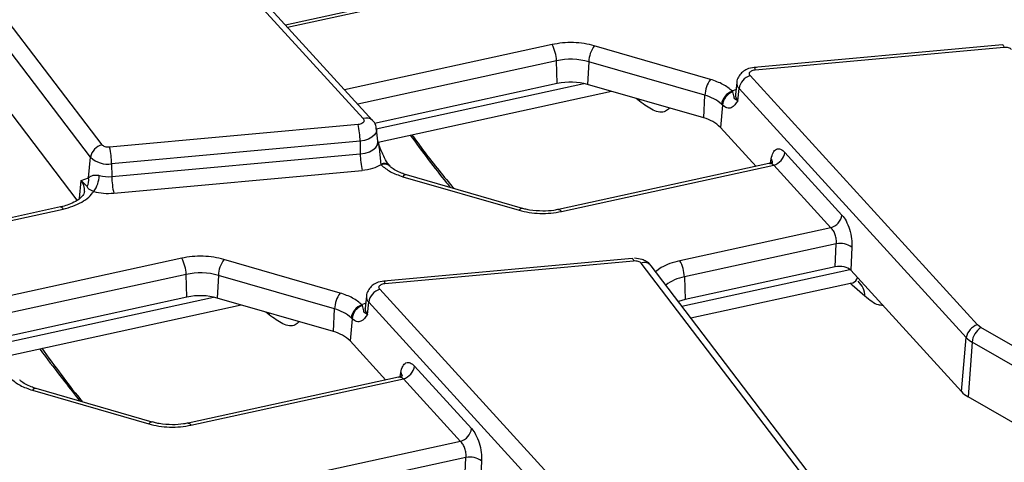
# Model space of a CAD drawing. Units: millimetres. Extents: x -133 to 664, y -32 to 370.
# Drawn here: x 351 to 366, y 218 to 225 of the extents above; entities that cross this region are included whole.
import ezdxf

# ---------------------------------------------------------------- set-up
doc = ezdxf.new("R2010")
doc.units = ezdxf.units.MM

msp = doc.modelspace()

# ---------------------------------------------------------------- linework, layer by layer
at = {"color": 7, "linetype": 'Continuous', "lineweight": 25}
for p, q in [((352.049347, 222.908771), (348.691433, 227.316384)), ((352.586136, 227.27644), (356.188035, 223.324802)), ((356.335846, 223.296223), (352.733947, 227.247861)), ((351.866967, 222.713391), (348.509053, 227.121004)), ((351.655745, 222.032228), (348.281408, 226.461398)), ((357.258714, 225.311572), (354.956516, 224.809483)), ((361.690853, 223.946823), (359.849863, 224.47919)), ((366.320143, 224.495905), (362.382639, 224.135885)), ((362.400849, 224.100024), (366.338353, 224.460044)), ((366.320143, 224.495905), (366.32066, 224.495911)), ((359.263506, 223.881908), (359.2506, 224.24248)), ((359.76063, 224.227278), (359.744273, 223.867578)), ((361.60162, 223.69491), (359.76063, 224.227278)), ((365.921337, 220.05463), (362.319438, 224.006268)), ((359.263506, 223.881908), (356.364315, 223.24962)), ((356.422968, 222.952246), (360.12077, 223.758705)), ((361.585263, 223.33521), (359.744273, 223.867578)), ((362.037293, 223.759692), (362.043017, 223.763047)), ((362.042696, 223.748133), (362.037293, 223.759692)), ((362.10794, 223.898338), (362.087431, 223.707297)), ((362.124935, 223.606335), (362.143119, 223.803633)), ((365.745018, 219.851995), (362.143119, 223.803633)), ((361.585263, 223.33521), (361.60162, 223.69491)), ((361.87997, 223.538925), (361.847518, 223.186812)), ((361.865471, 223.55239), (361.87997, 223.538925)), ((356.106624, 223.231045), (352.16912, 222.871026)), ((356.420042, 222.96575), (356.399533, 223.156791)), ((361.847518, 223.186812), (362.412994, 222.566429)), ((356.137792, 222.968368), (352.200287, 222.608349)), ((356.137792, 222.968368), (356.141006, 222.764878)), ((351.835576, 222.385364), (351.866967, 222.713391)), ((352.203502, 222.404858), (356.141006, 222.764878)), ((362.87003, 222.788892), (363.774907, 221.796153)), ((352.200287, 222.608349), (352.203502, 222.404858)), ((356.464777, 222.604494), (356.47018, 222.591529)), ((356.611365, 222.569872), (356.607956, 222.573316)), ((362.616461, 222.610803), (359.284669, 221.884169)), ((359.327286, 221.85207), (362.693711, 222.586258)), ((363.598588, 221.593518), (362.693711, 222.586258)), ((351.71964, 222.341578), (351.835576, 222.385364)), ((352.23467, 222.142181), (356.172174, 222.502201)), ((356.81662, 222.404398), (358.65761, 221.872031)), ((358.713168, 221.900851), (356.872179, 222.433218)), ((351.811569, 222.246624), (351.71964, 222.341578)), ((351.389728, 221.923479), (349.08753, 221.42139)), ((363.598588, 221.593518), (361.206143, 221.071747)), ((363.685037, 221.340345), (361.276555, 220.815076)), ((363.667748, 220.973188), (363.685037, 221.340345)), ((363.931768, 221.286308), (363.914479, 220.919151)), ((360.451156, 221.107811), (356.513652, 220.747792)), ((360.451156, 221.107811), (360.451674, 221.107817)), ((355.821867, 220.558729), (353.980877, 221.091096)), ((356.531863, 220.711931), (360.469367, 221.07195)), ((360.58914, 221.034205), (363.947054, 216.626592)), ((364.106145, 216.584487), (360.748231, 220.992099)), ((363.667748, 220.973188), (361.289462, 220.454504)), ((353.39452, 220.493814), (353.381614, 220.854386)), ((353.891644, 220.839184), (353.875287, 220.479484)), ((355.732633, 220.306816), (353.891644, 220.839184)), ((361.276555, 220.815076), (361.289462, 220.454504)), ((365.666244, 218.997293), (363.914479, 220.919151)), ((361.379184, 220.163907), (363.91042, 220.715947)), ((364.137631, 220.508599), (363.934664, 220.684288)), ((353.39452, 220.493814), (350.495329, 219.861526)), ((355.716277, 219.947117), (353.875287, 220.479484)), ((356.238953, 220.510244), (356.218445, 220.319203)), ((360.052351, 216.666536), (356.450452, 220.618174)), ((350.553981, 219.564153), (354.251784, 220.370611)), ((356.168307, 220.371598), (356.174031, 220.374954)), ((356.17371, 220.360039), (356.168307, 220.371598)), ((356.255949, 220.218241), (356.274133, 220.41554)), ((359.876032, 216.463902), (356.274133, 220.41554)), ((361.289462, 220.454504), (361.181446, 220.42346)), ((355.716277, 219.947117), (355.732633, 220.306816)), ((355.996484, 220.164296), (356.010984, 220.150832)), ((356.010984, 220.150832), (355.978531, 219.798718)), ((365.976783, 220.011178), (365.921337, 220.05463)), ((367.864721, 218.921294), (365.976783, 220.011178)), ((365.666244, 218.997293), (365.745018, 219.851995)), ((355.978531, 219.798718), (356.544008, 219.178335)), ((365.8359, 219.780773), (365.772957, 218.913663)), ((367.723838, 218.690889), (365.8359, 219.780773)), ((357.001044, 219.400799), (357.905921, 218.408059)), ((356.747475, 219.22271), (353.415683, 218.496075)), ((353.458299, 218.463976), (356.824725, 219.198164)), ((357.729602, 218.205425), (356.824725, 219.198164)), ((350.947634, 219.016305), (352.788623, 218.483937)), ((352.844182, 218.512757), (351.003192, 219.045125)), ((368.052444, 217.597743), (365.772957, 218.913663)), ((357.729602, 218.205425), (355.337156, 217.683653)), ((357.81605, 217.952251), (355.407569, 217.426982)), ((357.798762, 217.585094), (357.81605, 217.952251)), ((358.062782, 217.898215), (358.045493, 217.531058))]:
    msp.add_line(p, q, dxfattribs=at)
at = {"color": 8, "linetype": 'Continuous', "lineweight": 25}
for p, q in [((354.987989, 224.774954), (357.30133, 225.279474)), ((359.180187, 224.499151), (355.892866, 223.782215)), ((359.2506, 224.24248), (356.099701, 223.555296)), ((356.394798, 223.164807), (359.685228, 223.882421)), ((362.095792, 223.785182), (362.043017, 223.763047)), ((360.567219, 223.59917), (360.514424, 223.64487)), ((360.564396, 223.630419), (360.567219, 223.59917)), ((362.642408, 222.621952), (362.652945, 222.689303)), ((351.692659, 222.059632), (351.71964, 222.341578)), ((349.119003, 221.386861), (351.432344, 221.89138)), ((353.311201, 221.111057), (350.02388, 220.394121)), ((360.910535, 220.961568), (360.820431, 220.897328)), ((353.381614, 220.854386), (350.230715, 220.167203)), ((361.236305, 220.35145), (363.9003, 220.932444)), ((363.934664, 220.684288), (363.906822, 220.715162)), ((350.525812, 219.776713), (353.816242, 220.494327)), ((356.226806, 220.397089), (356.174031, 220.374954)), ((354.698233, 220.211076), (354.645438, 220.256776)), ((354.695409, 220.242326), (354.698233, 220.211076)), ((356.773422, 219.233858), (356.783959, 219.301209))]:
    msp.add_line(p, q, dxfattribs=at)
at = {"color": 8, "linetype": 'Continuous', "lineweight": 25, "flags": 128}
for points in [[(366.32066, 224.495911), (366.321832, 224.495636), (366.327014, 224.490271), (366.332585, 224.47827), (366.338353, 224.460044)], [(362.382639, 224.135885), (362.384328, 224.135617), (362.38951, 224.130252), (362.395081, 224.11825), (362.400849, 224.100024)], [(356.399589, 223.156261), (356.400114, 223.147456), (356.392123, 223.105212), (356.367155, 223.065235), (356.326611, 223.029766), (356.272762, 223.000793), (356.208624, 222.979937), (356.137792, 222.968368)], [(356.141006, 222.764878), (356.216518, 222.777211), (356.284894, 222.799444), (356.342301, 222.830333), (356.385524, 222.868145), (356.412141, 222.910763), (356.420661, 222.955799), (356.420024, 222.965919)], [(351.389728, 221.923479), (351.395019, 221.923789), (351.406726, 221.919422), (351.419312, 221.908494), (351.432344, 221.89138)], [(359.284669, 221.884169), (359.289961, 221.884479), (359.301668, 221.880112), (359.314253, 221.869184), (359.327286, 221.85207)], [(360.451674, 221.107817), (360.452846, 221.107542), (360.458028, 221.102177), (360.463599, 221.090176), (360.469367, 221.07195)], [(356.513652, 220.747792), (356.515341, 220.747523), (356.520523, 220.742158), (356.526094, 220.730157), (356.531863, 220.711931)], [(353.415683, 218.496075), (353.420975, 218.496385), (353.432682, 218.492019), (353.445267, 218.481091), (353.458299, 218.463976)]]:
    msp.add_lwpolyline(points, dxfattribs=at)
at = {"color": 7, "linetype": 'Continuous', "lineweight": 25}
for centre, radius, start, end in [((358.683308, 224.224848), 0.567566, 1.780187, 28.900907), ((360.218422, 224.206877), 0.458246, 143.5408305, 177.4484622), ((359.474844, 223.202517), 1.063864, 74.4172293, 102.1682198), ((362.059411, 223.67451), 0.458246, 143.5408305, 177.4484622), ((362.392688, 223.764503), 0.252618, 106.8557524, 171.0890662), ((359.474884, 222.901613), 1.002825, 74.4172293, 102.1682198), ((362.122444, 223.514256), 0.259787, 109.1335678, 171.5591522), ((361.445998, 223.091308), 0.62334, 47.7054214, 75.5428007), ((362.122518, 223.518156), 0.243435, 109.1412488, 175.1057289), ((361.447061, 222.785042), 0.567261, 45.0937625, 75.8990397), ((354.898201, 222.954473), 1.239668, 0.6422428, 12.8912958), ((352.106044, 222.673035), 0.242458, 103.5232771, 170.4187197), ((350.960697, 222.594454), 1.239668, 0.6422428, 12.8912958), ((352.138206, 222.992719), 0.389351, 225.8417056, 279.1749098), ((357.380596, 222.778773), 1.239668, 180.6422428, 192.8912958), ((362.620461, 222.828023), 0.252618, 286.8557524, 351.0890662), ((351.627629, 222.3499), 0.21095, 330.6871386, 9.6783024), ((351.541633, 222.442365), 0.46406, 324.045428, 357.5057181), ((352.151549, 222.953743), 0.551338, 254.6124348, 275.4070379), ((353.443092, 222.418754), 1.239668, 180.6422428, 192.8912958), ((363.525339, 221.835283), 0.252618, 286.8557524, 351.0890662), ((363.745063, 221.024115), 0.321876, 54.5456535, 100.7478796), ((352.814322, 220.836755), 0.567566, 1.780187, 28.900907), ((354.349436, 220.818784), 0.458246, 143.5408305, 177.4484622), ((360.709263, 220.797445), 0.567566, 1.780187, 28.900907), ((353.605858, 219.814424), 1.063864, 74.4172293, 102.1682198), ((353.605898, 219.51352), 1.002825, 74.4172293, 102.1682198), ((356.190425, 220.286416), 0.458246, 143.5408305, 177.4484622), ((356.523702, 220.37641), 0.252618, 106.8557524, 171.0890662), ((356.253457, 220.126162), 0.259787, 109.1335678, 171.5591522), ((356.253532, 220.130063), 0.243435, 109.1412488, 175.1057289), ((355.577012, 219.703214), 0.62334, 47.7054214, 75.5428007), ((365.994587, 219.812865), 0.252618, 106.8557524, 171.0890662), ((366.145127, 219.749968), 0.310758, 122.8008629, 174.3110006), ((355.578074, 219.396948), 0.567261, 45.0937625, 75.8990397), ((366.021032, 220.1106), 0.378233, 223.1349288, 240.6945315), ((356.751475, 219.439929), 0.252618, 286.8557524, 351.0890662), ((365.990339, 219.300946), 0.444121, 223.1349288, 240.6945315), ((357.656352, 218.44719), 0.252618, 286.8557524, 351.0890662), ((357.876076, 217.636022), 0.321876, 54.5456535, 100.7478796)]:
    msp.add_arc(centre, radius, start, end, dxfattribs=at)
at = {"color": 8, "linetype": 'Continuous', "lineweight": 25}
for centre, radius, start, end in [((362.225915, 223.888296), 0.118418, 175.4939477, 225.6386037), ((362.213096, 223.696531), 0.126126, 175.1033598, 225.6535555), ((356.239721, 223.195569), 0.139185, 46.3463982, 111.7987029), ((362.583421, 222.629804), 0.091508, 354.5657033, 40.5565833), ((356.513606, 222.483981), 0.130029, 43.8422889, 112.0563365), ((356.52384, 222.470762), 0.132152, 48.0880078, 113.9565323), ((356.86722, 222.374816), 0.058613, 85.1467505, 149.6876825), ((351.539136, 222.192404), 0.234167, 355.2787908, 39.5712342), ((358.708209, 221.842448), 0.058613, 85.1467505, 149.6876825), ((360.63707, 220.893696), 0.148459, 41.5161757, 108.8353742), ((361.409206, 220.121785), 0.705867, 100.8317557, 127.1681665), ((363.815121, 220.505783), 0.322523, 0.50014, 47.9859156), ((356.356929, 220.500202), 0.118418, 175.4939477, 225.6386037), ((356.34411, 220.308437), 0.126126, 175.1033598, 225.6535555), ((356.714434, 219.241711), 0.091508, 354.5657033, 40.5565833), ((350.998234, 218.986722), 0.058613, 85.1467505, 149.6876825), ((352.839223, 218.454354), 0.058613, 85.1467505, 149.6876825)]:
    msp.add_arc(centre, radius, start, end, dxfattribs=at)
at = {"color": 7, "linetype": 'Continuous', "lineweight": 25}
msp.add_ellipse((363.737439, 220.864493), major_axis=(0.200171, 0.000786), ratio=0.580208419, start_param=0.483211288, end_param=1.924118736, dxfattribs=at)
for points, knots in [([(359.849863, 224.47919), (359.797486, 224.492176), (359.691597, 224.518429), (359.518918, 224.532697), (359.344613, 224.528772), (359.234602, 224.508954), (359.180187, 224.499151)], [0, 0, 0, 0, 0.247318461, 0.5, 0.752681539, 1, 1, 1, 1]), ([(366.338353, 224.460044), (366.350668, 224.460504), (366.375237, 224.461422), (366.410123, 224.453831), (366.440216, 224.441033), (366.452122, 224.428579), (366.458126, 224.422299)], [0, 0, 0, 0, 0.250579498, 0.499913048, 0.74778763, 1, 1, 1, 1]), ([(362.41833, 224.13751), (362.376396, 224.133849), (362.317532, 224.12871), (362.239966, 224.094636), (362.180328, 224.053448), (362.131484, 223.985754), (362.106098, 223.928734), (362.108522, 223.898311), (362.108651, 223.896686)], [0, 0, 0, 0, 0.284451829, 0.399287123, 0.590429309, 0.786440134, 0.988593027, 1, 1, 1, 1]), ([(362.319438, 224.006268), (362.314854, 224.012622), (362.305709, 224.025299), (362.306264, 224.046076), (362.316297, 224.066086), (362.331597, 224.076614), (362.339313, 224.081924)], [0, 0, 0, 0, 0.250589713, 0.499919579, 0.747792215, 1, 1, 1, 1]), ([(362.124935, 223.606335), (362.092452, 223.561392), (362.0437, 223.493939), (361.953165, 223.485606), (361.904392, 223.521135), (361.87997, 223.538925)], [0, 0, 0, 0, 0.4992262166, 0.7492521383, 1, 1, 1, 1]), ([(362.124935, 223.606335), (362.107022, 223.617091), (362.071189, 223.638606), (362.06222, 223.678438), (362.050496, 223.720288), (362.042696, 223.748133)], [0, 0, 0, 0, 0.250677701, 0.501436665, 1, 1, 1, 1]), ([(362.086928, 223.708305), (362.085972, 223.705158), (362.084955, 223.70181), (362.087086, 223.704617), (362.087214, 223.704786)], [0, 0, 0, 0, 0.9399584738, 1, 1, 1, 1]), ([(356.188035, 223.324802), (356.192619, 223.318447), (356.201764, 223.305771), (356.201209, 223.284994), (356.191176, 223.264983), (356.175876, 223.254455), (356.16816, 223.249146)], [0, 0, 0, 0, 0.250589713, 0.499919579, 0.747792215, 1, 1, 1, 1]), ([(356.395421, 223.155975), (356.395051, 223.168289), (356.393687, 223.213739), (356.368891, 223.264836), (356.338746, 223.290142), (356.333818, 223.294279)], [0, 0, 0, 0, 0.237155187, 0.875286027, 1, 1, 1, 1]), ([(356.932137, 223.063292), (357.122758, 222.804459), (357.333982, 222.517653), (357.550033, 222.256571), (357.571106, 222.231106)], [0, 0, 0, 0, 0.902465326, 1, 1, 1, 1]), ([(352.16912, 222.871026), (352.156805, 222.870566), (352.132236, 222.869648), (352.09735, 222.877238), (352.067257, 222.890037), (352.055351, 222.90249), (352.049347, 222.908771)], [0, 0, 0, 0, 0.250579498, 0.499913048, 0.74778763, 1, 1, 1, 1]), ([(356.416968, 222.963006), (356.421877, 222.954359), (356.427691, 222.944118), (356.428949, 222.932837), (356.429145, 222.931081)], [0, 0, 0, 0, 0.844320339, 1, 1, 1, 1]), ([(356.607958, 222.573314), (356.58539, 222.604765), (356.540935, 222.666722), (356.478938, 222.801718), (356.441119, 222.897466), (356.419758, 222.951546)], [0, 0, 0, 0, 0.309715762, 0.610113371, 1, 1, 1, 1]), ([(356.419952, 222.964278), (356.420136, 222.963866), (356.420579, 222.962874), (356.420506, 222.96469), (356.420463, 222.965752)], [0, 0, 0, 0, 0.41566697, 1, 1, 1, 1]), ([(362.652945, 222.689303), (362.661129, 222.723934), (362.678124, 222.795852), (362.732315, 222.848907), (362.799859, 222.85164), (362.847211, 222.809297), (362.87003, 222.788892)], [0, 0, 0, 0, 0.240560292, 0.499565689, 0.758838253, 1, 1, 1, 1]), ([(356.873508, 222.434402), (356.846869, 222.442201), (356.782824, 222.46095), (356.700474, 222.502054), (356.638777, 222.542375), (356.618822, 222.564389), (356.613267, 222.570517)], [0, 0, 0, 0, 0.227294292, 0.546452421, 0.873748485, 1, 1, 1, 1]), ([(362.675556, 222.636854), (362.673336, 222.63565), (362.667189, 222.632316), (362.636283, 222.619196), (362.61654, 222.610815)], [0, 0, 0, 0, 0.36119263, 1, 1, 1, 1]), ([(351.835576, 222.385364), (351.841019, 222.389573), (351.857797, 222.402549), (351.891117, 222.423405), (351.93662, 222.431844), (351.975562, 222.429417), (351.995519, 222.424545), (352.005253, 222.422169)], [0, 0, 0, 0, 0.161892331, 0.49912068, 0.768561122, 0.887118734, 1, 1, 1, 1]), ([(351.917281, 222.169895), (351.908312, 222.173145), (351.890016, 222.179775), (351.86045, 222.192691), (351.828681, 222.212965), (351.818323, 222.233338), (351.811569, 222.246624)], [0, 0, 0, 0, 0.114752103, 0.23408016, 0.500554267, 1, 1, 1, 1]), ([(351.772028, 222.171497), (351.769848, 222.159509), (351.765635, 222.136342), (351.722876, 222.077132), (351.640348, 222.013524), (351.532204, 221.963994), (351.448347, 221.935746), (351.400798, 221.926818), (351.388933, 221.92459)], [0, 0, 0, 0, 0.208645372, 0.403198246, 0.62850007, 0.811518283, 0.952970389, 1, 1, 1, 1]), ([(351.432344, 221.89138), (351.485457, 221.905116), (351.592885, 221.932899), (351.730337, 221.998419), (351.844538, 222.077431), (351.893215, 222.139304), (351.917281, 222.169895)], [0, 0, 0, 0, 0.247201739, 0.5, 0.752798261, 1, 1, 1, 1]), ([(359.031922, 221.857628), (358.961128, 221.861279), (358.863261, 221.866327), (358.758792, 221.887318), (358.725358, 221.898426), (358.714497, 221.902035)], [0, 0, 0, 0, 0.638401518, 0.882543757, 1, 1, 1, 1]), ([(359.283875, 221.88528), (359.259329, 221.879884), (359.179591, 221.862354), (359.092325, 221.859561), (359.031922, 221.857628)], [0, 0, 0, 0, 0.307832747, 1, 1, 1, 1]), ([(358.65761, 221.872031), (358.709987, 221.859045), (358.815876, 221.832791), (358.988555, 221.818524), (359.16286, 221.822449), (359.272871, 221.842267), (359.327286, 221.85207)], [0, 0, 0, 0, 0.247318461, 0.5, 0.752681539, 1, 1, 1, 1]), ([(363.774907, 221.796153), (363.796876, 221.767455), (363.842326, 221.708083), (363.896397, 221.571889), (363.930556, 221.421446), (363.931373, 221.330306), (363.931768, 221.286308)], [0, 0, 0, 0, 0.242037437, 0.500738174, 0.758983143, 1, 1, 1, 1]), ([(363.685037, 221.340345), (363.686225, 221.363724), (363.688571, 221.409901), (363.671233, 221.483319), (363.640834, 221.549868), (363.613112, 221.578512), (363.598588, 221.593518)], [0, 0, 0, 0, 0.251673564, 0.497093511, 0.736522084, 1, 1, 1, 1]), ([(353.980877, 221.091096), (353.9285, 221.104082), (353.822611, 221.130336), (353.649932, 221.144603), (353.475626, 221.140678), (353.365616, 221.12086), (353.311201, 221.111057)], [0, 0, 0, 0, 0.247318461, 0.5, 0.752681539, 1, 1, 1, 1]), ([(360.748069, 220.990871), (360.747392, 220.992246), (360.732226, 221.023057), (360.680193, 221.057393), (360.594146, 221.100537), (360.52788, 221.106033), (360.486848, 221.109436)], [0, 0, 0, 0, 0.015626071, 0.350147684, 0.597621842, 1, 1, 1, 1]), ([(360.469367, 221.07195), (360.481682, 221.07241), (360.506251, 221.073328), (360.541136, 221.065738), (360.57123, 221.052939), (360.583135, 221.040486), (360.58914, 221.034205)], [0, 0, 0, 0, 0.250579498, 0.499913048, 0.74778763, 1, 1, 1, 1]), ([(356.549344, 220.749417), (356.50741, 220.745756), (356.448546, 220.740616), (356.37098, 220.706542), (356.311342, 220.665355), (356.262498, 220.59766), (356.237112, 220.54064), (356.239536, 220.510217), (356.239665, 220.508592)], [0, 0, 0, 0, 0.284451829, 0.399287123, 0.590429309, 0.786440134, 0.988593027, 1, 1, 1, 1]), ([(356.450452, 220.618174), (356.445868, 220.624529), (356.436723, 220.637206), (356.437278, 220.657982), (356.447311, 220.677993), (356.462611, 220.688521), (356.470327, 220.69383)], [0, 0, 0, 0, 0.250589713, 0.499919579, 0.747792215, 1, 1, 1, 1]), ([(356.255949, 220.218241), (356.238036, 220.228997), (356.202203, 220.250512), (356.193234, 220.290345), (356.18151, 220.332194), (356.17371, 220.360039)], [0, 0, 0, 0, 0.250677701, 0.501436665, 1, 1, 1, 1]), ([(356.217942, 220.320211), (356.216986, 220.317065), (356.215969, 220.313717), (356.2181, 220.316524), (356.218228, 220.316692)], [0, 0, 0, 0, 0.939958474, 1, 1, 1, 1]), ([(356.255949, 220.218241), (356.223466, 220.173298), (356.174714, 220.105846), (356.084179, 220.097513), (356.035406, 220.133042), (356.010984, 220.150832)], [0, 0, 0, 0, 0.499226217, 0.749252138, 1, 1, 1, 1]), ([(351.059878, 219.674484), (351.090843, 219.632972), (351.223052, 219.45573), (351.436164, 219.17811), (351.619021, 218.945882), (351.699401, 218.843799)], [0, 0, 0, 0, 0.146320193, 0.624735916, 1, 1, 1, 1]), ([(356.783959, 219.301209), (356.792143, 219.335841), (356.809138, 219.407758), (356.863328, 219.460813), (356.930873, 219.463546), (356.978225, 219.421204), (357.001044, 219.400799)], [0, 0, 0, 0, 0.240560292, 0.499565689, 0.758838253, 1, 1, 1, 1]), ([(356.806569, 219.24876), (356.804349, 219.247556), (356.798203, 219.244223), (356.767297, 219.231102), (356.747554, 219.222721)], [0, 0, 0, 0, 0.36119263, 1, 1, 1, 1]), ([(351.004522, 219.046309), (350.977883, 219.054107), (350.913838, 219.072857), (350.831487, 219.113961), (350.769791, 219.154282), (350.749835, 219.176296), (350.74428, 219.182423)], [0, 0, 0, 0, 0.227294292, 0.546452421, 0.873748485, 1, 1, 1, 1]), ([(352.788623, 218.483937), (352.841, 218.470951), (352.94689, 218.444698), (353.119569, 218.43043), (353.293874, 218.434355), (353.403884, 218.454174), (353.458299, 218.463976)], [0, 0, 0, 0, 0.247318461, 0.5, 0.752681539, 1, 1, 1, 1]), ([(353.162936, 218.469534), (353.092142, 218.473186), (352.994275, 218.478234), (352.889806, 218.499224), (352.856372, 218.510333), (352.845511, 218.513941)], [0, 0, 0, 0, 0.6384015178, 0.8825437574, 1, 1, 1, 1]), ([(353.414889, 218.497187), (353.390343, 218.49179), (353.310605, 218.474261), (353.223339, 218.471467), (353.162936, 218.469534)], [0, 0, 0, 0, 0.307832747, 1, 1, 1, 1]), ([(357.905921, 218.408059), (357.92789, 218.379361), (357.973339, 218.31999), (358.02741, 218.183795), (358.061569, 218.033352), (358.062387, 217.942212), (358.062782, 217.898215)], [0, 0, 0, 0, 0.242037437, 0.500738174, 0.758983143, 1, 1, 1, 1]), ([(357.81605, 217.952251), (357.817238, 217.97563), (357.819585, 218.021807), (357.802246, 218.095225), (357.771848, 218.161774), (357.744126, 218.190418), (357.729602, 218.205425)], [0, 0, 0, 0, 0.251673564, 0.497093511, 0.736522083, 1, 1, 1, 1])]:
    msp.add_open_spline(points, degree=3, knots=knots, dxfattribs=at)
for points in [[(362.339313, 224.081924), (362.348311, 224.086366), (362.366307, 224.095251), (362.389335, 224.098433), (362.400849, 224.100024)], [(362.037293, 223.759692), (361.991295, 223.798125), (361.8993, 223.874992), (361.760335, 223.922879), (361.690853, 223.946823)], [(356.16816, 223.249146), (356.159162, 223.244704), (356.141166, 223.235819), (356.118138, 223.232637), (356.106624, 223.231045)], [(356.47018, 222.591529), (356.426792, 222.56966), (356.340016, 222.525921), (356.228121, 222.510107), (356.172174, 222.502201)], [(356.47018, 222.591529), (356.516178, 222.553096), (356.608173, 222.476229), (356.747138, 222.428342), (356.81662, 222.404398)], [(351.917281, 222.169895), (351.968321, 222.158184), (352.070401, 222.134763), (352.179914, 222.139709), (352.23467, 222.142181)], [(361.206143, 221.071747), (361.151796, 221.057925), (361.043102, 221.030281), (360.954724, 220.984472), (360.910535, 220.961568)], [(356.470327, 220.69383), (356.479325, 220.698272), (356.49732, 220.707157), (356.520349, 220.710339), (356.531863, 220.711931)], [(356.168307, 220.371598), (356.122309, 220.410031), (356.030314, 220.486898), (355.891349, 220.534785), (355.821867, 220.558729)], [(350.601194, 219.203436), (350.647191, 219.165002), (350.739186, 219.088136), (350.878151, 219.040248), (350.947634, 219.016305)]]:
    msp.add_open_spline(points, degree=3, dxfattribs=at)
at = {"color": 8, "linetype": 'Continuous', "lineweight": 25}
for points, knots in [([(361.042639, 223.492123), (361.022613, 223.472491), (360.957956, 223.409104), (360.789329, 223.437772), (360.640028, 223.546263), (360.567219, 223.59917)], [0, 0, 0, 0, 0.1869168617, 0.6034892756, 1, 1, 1, 1]), ([(356.959583, 223.069278), (357.023903, 222.979575), (357.242239, 222.675072), (357.468121, 222.405189), (357.627461, 222.21481)], [0, 0, 0, 0, 0.294588651, 1, 1, 1, 1]), ([(356.429145, 222.931081), (356.434192, 222.894696), (356.449756, 222.782475), (356.45872, 222.676267), (356.464777, 222.604494)], [0, 0, 0, 0, 0.324224506, 1, 1, 1, 1]), ([(362.693711, 222.586258), (362.679365, 222.596115), (362.664891, 222.606059), (362.649344, 222.610085), (362.645151, 222.611051), (362.633577, 222.613173), (362.623809, 222.610788), (362.616813, 222.60908)], [0, 0, 0, 0, 0.55000243, 0.554884437, 0.595521164, 0.710328611, 1, 1, 1, 1]), ([(363.910034, 220.718177), (363.913066, 220.718083), (363.958927, 220.716667), (364.001183, 220.746299), (364.01732, 220.795121), (364.020038, 220.803343)], [0, 0, 0, 0, 0.0555952858, 0.8409532557, 1, 1, 1, 1]), ([(364.421137, 220.363298), (364.398942, 220.36364), (364.315756, 220.364924), (364.212983, 220.44782), (364.137631, 220.508599)], [0, 0, 0, 0, 0.26681398, 1, 1, 1, 1]), ([(355.173653, 220.10403), (355.153627, 220.084397), (355.08897, 220.021011), (354.920343, 220.049679), (354.771042, 220.158169), (354.698233, 220.211076)], [0, 0, 0, 0, 0.186916862, 0.603489276, 1, 1, 1, 1]), ([(351.095728, 219.682303), (351.294209, 219.406999), (351.506917, 219.111961), (351.725686, 218.849521), (351.740319, 218.831966)], [0, 0, 0, 0, 0.933108869, 1, 1, 1, 1]), ([(356.824725, 219.198164), (356.810378, 219.208021), (356.795905, 219.217966), (356.780358, 219.221991), (356.776165, 219.222957), (356.764591, 219.225079), (356.754823, 219.222694), (356.747827, 219.220986)], [0, 0, 0, 0, 0.55000243, 0.554884431, 0.595521146, 0.710328587, 1, 1, 1, 1])]:
    msp.add_open_spline(points, degree=3, knots=knots, dxfattribs=at)

doc.saveas('drawing.dxf')
